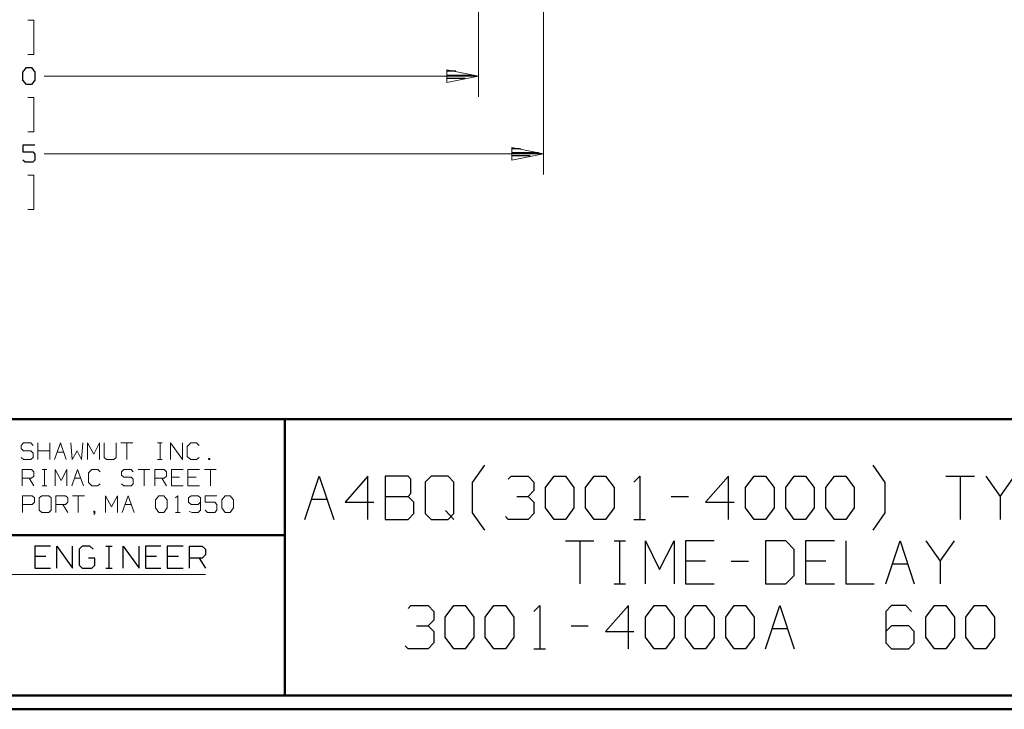
# Model space of a CAD drawing. Units: inches. Extents: x -3.57 to 3.55, y -2.65 to 2.88.
# Drawn here: x -1.59 to 1.12, y -2.65 to -0.75 of the extents above; entities that cross this region are included whole.
import ezdxf

# ---------------------------------------------------------------- set-up
doc = ezdxf.new("R2010")
doc.units = ezdxf.units.IN
doc.header["$MEASUREMENT"] = 0
doc.layers.add('Layer 1', color=7, linetype='Continuous')

msp = doc.modelspace()

# ---------------------------------------------------------------- linework, layer by layer
at = {"layer": 'Layer 1', "lineweight": 13}
for points in [[(-0.3292, 0.6431), (-0.3292, 0.6431), (-0.3292, -0.9597), (-0.3292, -0.9597)], [(-0.1507, 0.2875), (-0.1507, 0.2875), (-0.1507, -1.1729), (-0.1507, -1.1729)], [(-1.5708, -0.7479), (-1.5708, -0.7479), (-1.5542, -0.7479), (-1.5542, -0.7479)], [(-1.5542, -0.7479), (-1.5542, -0.7479), (-1.5542, -0.8424), (-1.5542, -0.8424)], [(-1.5542, -0.8424), (-1.5542, -0.8424), (-1.5708, -0.8424), (-1.5708, -0.8424)], [(-1.5264, -0.9021), (-1.5264, -0.9021), (-0.3292, -0.9021), (-0.3292, -0.9021)], [(-1.5708, -0.9611), (-1.5708, -0.9611), (-1.5542, -0.9611), (-1.5542, -0.9611)], [(-1.5542, -0.9611), (-1.5542, -0.9611), (-1.5542, -1.0556), (-1.5542, -1.0556)], [(-1.5542, -1.0556), (-1.5542, -1.0556), (-1.5708, -1.0556), (-1.5708, -1.0556)], [(-1.5264, -1.116), (-1.5264, -1.116), (-0.1507, -1.116), (-0.1507, -1.116)], [(-1.5708, -1.175), (-1.5708, -1.175), (-1.5542, -1.175), (-1.5542, -1.175)], [(-1.5542, -1.175), (-1.5542, -1.175), (-1.5542, -1.2694), (-1.5542, -1.2694)], [(-1.5542, -1.2694), (-1.5542, -1.2694), (-1.5708, -1.2694), (-1.5708, -1.2694)], [(-1.5826, -1.9125), (-1.5826, -1.9125), (-1.5889, -1.9194), (-1.5889, -1.9194)], [(-1.5889, -1.9194), (-1.5889, -1.9194), (-1.5889, -1.9278), (-1.5889, -1.9278)], [(-1.5625, -1.9125), (-1.5625, -1.9125), (-1.5826, -1.9125), (-1.5826, -1.9125)], [(-1.5562, -1.9194), (-1.5562, -1.9194), (-1.5625, -1.9125), (-1.5625, -1.9125)], [(-1.5431, -1.9583), (-1.5431, -1.9583), (-1.5431, -1.9125), (-1.5431, -1.9125)], [(-1.5104, -1.9125), (-1.5104, -1.9125), (-1.5104, -1.9583), (-1.5104, -1.9583)], [(-1.4972, -1.9583), (-1.4972, -1.9583), (-1.4812, -1.9125), (-1.4812, -1.9125)], [(-1.4812, -1.9125), (-1.4812, -1.9125), (-1.4653, -1.9583), (-1.4653, -1.9583)], [(-1.4521, -1.9125), (-1.4521, -1.9125), (-1.4486, -1.9583), (-1.4486, -1.9583)], [(-1.4229, -1.9583), (-1.4229, -1.9583), (-1.4194, -1.9125), (-1.4194, -1.9125)], [(-1.4062, -1.9583), (-1.4062, -1.9583), (-1.4062, -1.9125), (-1.4062, -1.9125)], [(-1.4062, -1.9125), (-1.4062, -1.9125), (-1.3896, -1.9431), (-1.3896, -1.9431)], [(-1.3896, -1.9431), (-1.3896, -1.9431), (-1.3736, -1.9125), (-1.3736, -1.9125)], [(-1.3736, -1.9125), (-1.3736, -1.9125), (-1.3736, -1.9583), (-1.3736, -1.9583)], [(-1.3604, -1.9125), (-1.3604, -1.9125), (-1.3604, -1.9528), (-1.3604, -1.9528)], [(-1.3278, -1.9528), (-1.3278, -1.9528), (-1.3278, -1.9125), (-1.3278, -1.9125)], [(-1.3146, -1.9125), (-1.3146, -1.9125), (-1.2819, -1.9125), (-1.2819, -1.9125)], [(-1.2986, -1.9125), (-1.2986, -1.9125), (-1.2986, -1.9583), (-1.2986, -1.9583)], [(-1.2139, -1.9125), (-1.2139, -1.9125), (-1.2007, -1.9125), (-1.2007, -1.9125)], [(-1.2069, -1.9583), (-1.2069, -1.9583), (-1.2069, -1.9125), (-1.2069, -1.9125)], [(-1.1778, -1.9583), (-1.1778, -1.9583), (-1.1778, -1.9125), (-1.1778, -1.9125)], [(-1.1778, -1.9125), (-1.1778, -1.9125), (-1.1451, -1.9583), (-1.1451, -1.9583)], [(-1.1451, -1.9583), (-1.1451, -1.9583), (-1.1451, -1.9125), (-1.1451, -1.9125)], [(-1.1222, -1.9125), (-1.1222, -1.9125), (-1.1319, -1.9222), (-1.1319, -1.9222)], [(-1.1319, -1.9222), (-1.1319, -1.9222), (-1.1319, -1.9493), (-1.1319, -1.9493)], [(-1.1062, -1.9125), (-1.1062, -1.9125), (-1.1222, -1.9125), (-1.1222, -1.9125)], [(-1.0993, -1.9194), (-1.0993, -1.9194), (-1.1062, -1.9125), (-1.1062, -1.9125)], [(-1.5889, -1.9278), (-1.5889, -1.9278), (-1.5826, -1.934), (-1.5826, -1.934)], [(-1.5826, -1.934), (-1.5826, -1.934), (-1.5625, -1.934), (-1.5625, -1.934)], [(-1.5625, -1.934), (-1.5625, -1.934), (-1.5562, -1.9403), (-1.5562, -1.9403)], [(-1.5562, -1.9403), (-1.5562, -1.9403), (-1.5562, -1.9528), (-1.5562, -1.9528)], [(-1.5431, -1.934), (-1.5431, -1.934), (-1.5104, -1.934), (-1.5104, -1.934)], [(-1.4903, -1.9375), (-1.4903, -1.9375), (-1.4722, -1.9375), (-1.4722, -1.9375)], [(-1.4486, -1.9583), (-1.4486, -1.9583), (-1.4354, -1.934), (-1.4354, -1.934)], [(-1.4354, -1.934), (-1.4354, -1.934), (-1.4229, -1.9583), (-1.4229, -1.9583)], [(-1.1319, -1.9493), (-1.1319, -1.9493), (-1.1222, -1.9583), (-1.1222, -1.9583)], [(-1.5826, -1.9583), (-1.5826, -1.9583), (-1.5889, -1.9528), (-1.5889, -1.9528)], [(-1.5625, -1.9583), (-1.5625, -1.9583), (-1.5826, -1.9583), (-1.5826, -1.9583)], [(-1.5562, -1.9528), (-1.5562, -1.9528), (-1.5625, -1.9583), (-1.5625, -1.9583)], [(-1.3604, -1.9528), (-1.3604, -1.9528), (-1.3542, -1.9583), (-1.3542, -1.9583)], [(-1.3542, -1.9583), (-1.3542, -1.9583), (-1.334, -1.9583), (-1.334, -1.9583)], [(-1.334, -1.9583), (-1.334, -1.9583), (-1.3278, -1.9528), (-1.3278, -1.9528)], [(-1.2139, -1.9583), (-1.2139, -1.9583), (-1.2007, -1.9583), (-1.2007, -1.9583)], [(-1.1222, -1.9583), (-1.1222, -1.9583), (-1.1062, -1.9583), (-1.1062, -1.9583)], [(-1.1062, -1.9583), (-1.1062, -1.9583), (-1.0993, -1.9528), (-1.0993, -1.9528)], [(-1.0701, -1.9556), (-1.0701, -1.9556), (-1.0736, -1.9556), (-1.0736, -1.9556)], [(-1.0736, -1.9556), (-1.0736, -1.9556), (-1.0736, -1.9583), (-1.0736, -1.9583)], [(-1.0736, -1.9583), (-1.0736, -1.9583), (-1.0701, -1.9583), (-1.0701, -1.9583)], [(-1.0701, -1.9583), (-1.0701, -1.9583), (-1.0701, -1.9556), (-1.0701, -1.9556)], [(-1.5868, -2.0306), (-1.5868, -2.0306), (-1.5868, -1.9854), (-1.5868, -1.9854)], [(-1.5868, -1.9854), (-1.5868, -1.9854), (-1.5611, -1.9854), (-1.5611, -1.9854)], [(-1.5611, -1.9854), (-1.5611, -1.9854), (-1.5542, -1.9917), (-1.5542, -1.9917)], [(-1.5542, -2.0035), (-1.5542, -2.0035), (-1.5611, -2.0097), (-1.5611, -2.0097)], [(-1.5542, -1.9917), (-1.5542, -1.9917), (-1.5542, -2.0035), (-1.5542, -2.0035)], [(-1.5312, -1.9854), (-1.5312, -1.9854), (-1.5187, -1.9854), (-1.5187, -1.9854)], [(-1.525, -2.0306), (-1.525, -2.0306), (-1.525, -1.9854), (-1.525, -1.9854)], [(-1.4958, -2.0306), (-1.4958, -2.0306), (-1.4958, -1.9854), (-1.4958, -1.9854)], [(-1.4958, -1.9854), (-1.4958, -1.9854), (-1.4792, -2.016), (-1.4792, -2.016)], [(-1.4792, -2.016), (-1.4792, -2.016), (-1.4632, -1.9854), (-1.4632, -1.9854)], [(-1.4632, -1.9854), (-1.4632, -1.9854), (-1.4632, -2.0306), (-1.4632, -2.0306)], [(-1.45, -2.0306), (-1.45, -2.0306), (-1.434, -1.9854), (-1.434, -1.9854)], [(-1.434, -1.9854), (-1.434, -1.9854), (-1.4174, -2.0306), (-1.4174, -2.0306)], [(-1.3944, -1.9854), (-1.3944, -1.9854), (-1.4042, -1.9944), (-1.4042, -1.9944)], [(-1.4042, -1.9944), (-1.4042, -1.9944), (-1.4042, -2.0215), (-1.4042, -2.0215)], [(-1.3785, -1.9854), (-1.3785, -1.9854), (-1.3944, -1.9854), (-1.3944, -1.9854)], [(-1.3715, -1.9917), (-1.3715, -1.9917), (-1.3785, -1.9854), (-1.3785, -1.9854)], [(-1.3062, -1.9854), (-1.3062, -1.9854), (-1.3132, -1.9917), (-1.3132, -1.9917)], [(-1.3132, -1.9917), (-1.3132, -1.9917), (-1.3132, -2.0007), (-1.3132, -2.0007)], [(-1.3132, -2.0007), (-1.3132, -2.0007), (-1.3062, -2.0063), (-1.3062, -2.0063)], [(-1.2868, -1.9854), (-1.2868, -1.9854), (-1.3062, -1.9854), (-1.3062, -1.9854)], [(-1.3062, -2.0063), (-1.3062, -2.0063), (-1.2868, -2.0063), (-1.2868, -2.0063)], [(-1.2806, -1.9917), (-1.2806, -1.9917), (-1.2868, -1.9854), (-1.2868, -1.9854)], [(-1.2868, -2.0063), (-1.2868, -2.0063), (-1.2806, -2.0125), (-1.2806, -2.0125)], [(-1.2674, -1.9854), (-1.2674, -1.9854), (-1.2347, -1.9854), (-1.2347, -1.9854)], [(-1.2507, -1.9854), (-1.2507, -1.9854), (-1.2507, -2.0306), (-1.2507, -2.0306)], [(-1.2215, -2.0306), (-1.2215, -2.0306), (-1.2215, -1.9854), (-1.2215, -1.9854)], [(-1.2215, -1.9854), (-1.2215, -1.9854), (-1.1951, -1.9854), (-1.1951, -1.9854)], [(-1.1951, -1.9854), (-1.1951, -1.9854), (-1.1889, -1.9917), (-1.1889, -1.9917)], [(-1.1889, -2.0035), (-1.1889, -2.0035), (-1.1951, -2.0097), (-1.1951, -2.0097)], [(-1.1889, -1.9917), (-1.1889, -1.9917), (-1.1889, -2.0035), (-1.1889, -2.0035)], [(-1.1431, -1.9854), (-1.1431, -1.9854), (-1.1757, -1.9854), (-1.1757, -1.9854)], [(-1.1757, -1.9854), (-1.1757, -1.9854), (-1.1757, -2.0306), (-1.1757, -2.0306)], [(-1.1528, -2.0063), (-1.1528, -2.0063), (-1.1757, -2.0063), (-1.1757, -2.0063)], [(-1.0979, -1.9854), (-1.0979, -1.9854), (-1.1306, -1.9854), (-1.1306, -1.9854)], [(-1.1306, -1.9854), (-1.1306, -1.9854), (-1.1306, -2.0306), (-1.1306, -2.0306)], [(-1.1076, -2.0063), (-1.1076, -2.0063), (-1.1306, -2.0063), (-1.1306, -2.0063)], [(-1.0847, -1.9854), (-1.0847, -1.9854), (-1.0521, -1.9854), (-1.0521, -1.9854)], [(-1.0681, -1.9854), (-1.0681, -1.9854), (-1.0681, -2.0306), (-1.0681, -2.0306)], [(-1.5611, -2.0097), (-1.5611, -2.0097), (-1.5868, -2.0097), (-1.5868, -2.0097)], [(-1.5674, -2.0097), (-1.5674, -2.0097), (-1.5542, -2.0306), (-1.5542, -2.0306)], [(-1.5312, -2.0306), (-1.5312, -2.0306), (-1.5187, -2.0306), (-1.5187, -2.0306)], [(-1.4424, -2.0097), (-1.4424, -2.0097), (-1.425, -2.0097), (-1.425, -2.0097)], [(-1.4042, -2.0215), (-1.4042, -2.0215), (-1.3944, -2.0306), (-1.3944, -2.0306)], [(-1.3944, -2.0306), (-1.3944, -2.0306), (-1.3785, -2.0306), (-1.3785, -2.0306)], [(-1.3785, -2.0306), (-1.3785, -2.0306), (-1.3715, -2.025), (-1.3715, -2.025)], [(-1.3062, -2.0306), (-1.3062, -2.0306), (-1.3132, -2.025), (-1.3132, -2.025)], [(-1.2868, -2.0306), (-1.2868, -2.0306), (-1.3062, -2.0306), (-1.3062, -2.0306)], [(-1.2806, -2.025), (-1.2806, -2.025), (-1.2868, -2.0306), (-1.2868, -2.0306)], [(-1.2806, -2.0125), (-1.2806, -2.0125), (-1.2806, -2.025), (-1.2806, -2.025)], [(-1.1951, -2.0097), (-1.1951, -2.0097), (-1.2215, -2.0097), (-1.2215, -2.0097)], [(-1.2021, -2.0097), (-1.2021, -2.0097), (-1.1889, -2.0306), (-1.1889, -2.0306)], [(-1.1757, -2.0306), (-1.1757, -2.0306), (-1.1431, -2.0306), (-1.1431, -2.0306)], [(-1.1306, -2.0306), (-1.1306, -2.0306), (-1.0979, -2.0306), (-1.0979, -2.0306)], [(-1.5854, -2.1035), (-1.5854, -2.1035), (-1.5854, -2.0576), (-1.5854, -2.0576)], [(-1.5854, -2.0576), (-1.5854, -2.0576), (-1.559, -2.0576), (-1.559, -2.0576)], [(-1.559, -2.0576), (-1.559, -2.0576), (-1.5528, -2.0639), (-1.5528, -2.0639)], [(-1.5326, -2.0576), (-1.5326, -2.0576), (-1.5396, -2.0639), (-1.5396, -2.0639)], [(-1.5132, -2.0576), (-1.5132, -2.0576), (-1.5326, -2.0576), (-1.5326, -2.0576)], [(-1.5069, -2.0639), (-1.5069, -2.0639), (-1.5132, -2.0576), (-1.5132, -2.0576)], [(-1.4937, -2.1035), (-1.4937, -2.1035), (-1.4937, -2.0576), (-1.4937, -2.0576)], [(-1.4937, -2.0576), (-1.4937, -2.0576), (-1.4674, -2.0576), (-1.4674, -2.0576)], [(-1.4674, -2.0576), (-1.4674, -2.0576), (-1.4611, -2.0639), (-1.4611, -2.0639)], [(-1.4479, -2.0576), (-1.4479, -2.0576), (-1.4153, -2.0576), (-1.4153, -2.0576)], [(-1.4319, -2.0576), (-1.4319, -2.0576), (-1.4319, -2.1035), (-1.4319, -2.1035)], [(-1.3569, -2.1035), (-1.3569, -2.1035), (-1.3569, -2.0576), (-1.3569, -2.0576)], [(-1.3569, -2.0576), (-1.3569, -2.0576), (-1.3403, -2.0882), (-1.3403, -2.0882)], [(-1.3403, -2.0882), (-1.3403, -2.0882), (-1.3243, -2.0576), (-1.3243, -2.0576)], [(-1.3243, -2.0576), (-1.3243, -2.0576), (-1.3243, -2.1035), (-1.3243, -2.1035)], [(-1.3111, -2.1035), (-1.3111, -2.1035), (-1.2944, -2.0576), (-1.2944, -2.0576)], [(-1.2944, -2.0576), (-1.2944, -2.0576), (-1.2785, -2.1035), (-1.2785, -2.1035)], [(-1.2194, -2.0694), (-1.2194, -2.0694), (-1.2097, -2.0576), (-1.2097, -2.0576)], [(-1.2097, -2.0576), (-1.2097, -2.0576), (-1.1965, -2.0576), (-1.1965, -2.0576)], [(-1.1965, -2.0576), (-1.1965, -2.0576), (-1.1868, -2.0694), (-1.1868, -2.0694)], [(-1.1639, -2.0639), (-1.1639, -2.0639), (-1.1576, -2.0576), (-1.1576, -2.0576)], [(-1.1576, -2.0576), (-1.1576, -2.0576), (-1.1576, -2.1035), (-1.1576, -2.1035)], [(-1.1215, -2.0576), (-1.1215, -2.0576), (-1.1285, -2.0639), (-1.1285, -2.0639)], [(-1.1021, -2.0576), (-1.1021, -2.0576), (-1.1215, -2.0576), (-1.1215, -2.0576)], [(-1.0958, -2.0639), (-1.0958, -2.0639), (-1.1021, -2.0576), (-1.1021, -2.0576)], [(-1.05, -2.0576), (-1.05, -2.0576), (-1.0826, -2.0576), (-1.0826, -2.0576)], [(-1.0826, -2.0576), (-1.0826, -2.0576), (-1.0826, -2.0757), (-1.0826, -2.0757)], [(-1.0368, -2.0694), (-1.0368, -2.0694), (-1.0271, -2.0576), (-1.0271, -2.0576)], [(-1.0271, -2.0576), (-1.0271, -2.0576), (-1.0139, -2.0576), (-1.0139, -2.0576)], [(-1.0139, -2.0576), (-1.0139, -2.0576), (-1.0042, -2.0694), (-1.0042, -2.0694)], [(-1.559, -2.0819), (-1.559, -2.0819), (-1.5854, -2.0819), (-1.5854, -2.0819)], [(-1.5528, -2.0757), (-1.5528, -2.0757), (-1.559, -2.0819), (-1.559, -2.0819)], [(-1.5528, -2.0639), (-1.5528, -2.0639), (-1.5528, -2.0757), (-1.5528, -2.0757)], [(-1.5396, -2.0639), (-1.5396, -2.0639), (-1.5396, -2.0972), (-1.5396, -2.0972)], [(-1.5069, -2.0972), (-1.5069, -2.0972), (-1.5069, -2.0639), (-1.5069, -2.0639)], [(-1.4674, -2.0819), (-1.4674, -2.0819), (-1.4937, -2.0819), (-1.4937, -2.0819)], [(-1.4743, -2.0819), (-1.4743, -2.0819), (-1.4611, -2.1035), (-1.4611, -2.1035)], [(-1.4611, -2.0757), (-1.4611, -2.0757), (-1.4674, -2.0819), (-1.4674, -2.0819)], [(-1.4611, -2.0639), (-1.4611, -2.0639), (-1.4611, -2.0757), (-1.4611, -2.0757)], [(-1.3035, -2.0819), (-1.3035, -2.0819), (-1.2861, -2.0819), (-1.2861, -2.0819)], [(-1.2194, -2.091), (-1.2194, -2.091), (-1.2194, -2.0694), (-1.2194, -2.0694)], [(-1.1868, -2.0694), (-1.1868, -2.0694), (-1.1868, -2.091), (-1.1868, -2.091)], [(-1.1285, -2.0639), (-1.1285, -2.0639), (-1.1285, -2.0757), (-1.1285, -2.0757)], [(-1.1285, -2.0757), (-1.1285, -2.0757), (-1.1215, -2.0819), (-1.1215, -2.0819)], [(-1.1215, -2.0819), (-1.1215, -2.0819), (-1.1021, -2.0819), (-1.1021, -2.0819)], [(-1.1021, -2.0819), (-1.1021, -2.0819), (-1.0958, -2.0757), (-1.0958, -2.0757)], [(-1.0958, -2.0639), (-1.0958, -2.0639), (-1.0958, -2.0972), (-1.0958, -2.0972)], [(-1.0826, -2.0757), (-1.0826, -2.0757), (-1.0562, -2.0757), (-1.0562, -2.0757)], [(-1.0562, -2.0757), (-1.0562, -2.0757), (-1.05, -2.0819), (-1.05, -2.0819)], [(-1.05, -2.0819), (-1.05, -2.0819), (-1.05, -2.0972), (-1.05, -2.0972)], [(-1.0368, -2.091), (-1.0368, -2.091), (-1.0368, -2.0694), (-1.0368, -2.0694)], [(-1.0042, -2.0694), (-1.0042, -2.0694), (-1.0042, -2.091), (-1.0042, -2.091)], [(-1.5396, -2.0972), (-1.5396, -2.0972), (-1.5326, -2.1035), (-1.5326, -2.1035)], [(-1.5326, -2.1035), (-1.5326, -2.1035), (-1.5132, -2.1035), (-1.5132, -2.1035)], [(-1.5132, -2.1035), (-1.5132, -2.1035), (-1.5069, -2.0972), (-1.5069, -2.0972)], [(-1.3861, -2.1), (-1.3861, -2.1), (-1.3896, -2.1), (-1.3896, -2.1)], [(-1.3896, -2.1), (-1.3896, -2.1), (-1.3896, -2.1035), (-1.3896, -2.1035)], [(-1.3896, -2.1035), (-1.3896, -2.1035), (-1.3861, -2.1035), (-1.3861, -2.1035)], [(-1.3896, -2.109), (-1.3896, -2.109), (-1.3861, -2.1063), (-1.3861, -2.1063)], [(-1.3861, -2.1063), (-1.3861, -2.1063), (-1.3861, -2.1), (-1.3861, -2.1)], [(-1.2097, -2.1035), (-1.2097, -2.1035), (-1.2194, -2.091), (-1.2194, -2.091)], [(-1.1965, -2.1035), (-1.1965, -2.1035), (-1.2097, -2.1035), (-1.2097, -2.1035)], [(-1.1868, -2.091), (-1.1868, -2.091), (-1.1965, -2.1035), (-1.1965, -2.1035)], [(-1.1639, -2.1035), (-1.1639, -2.1035), (-1.1514, -2.1035), (-1.1514, -2.1035)], [(-1.1187, -2.1035), (-1.1187, -2.1035), (-1.1264, -2.1014), (-1.1264, -2.1014)], [(-1.1021, -2.1035), (-1.1021, -2.1035), (-1.1187, -2.1035), (-1.1187, -2.1035)], [(-1.0958, -2.0972), (-1.0958, -2.0972), (-1.1021, -2.1035), (-1.1021, -2.1035)], [(-1.0764, -2.1035), (-1.0764, -2.1035), (-1.0826, -2.0972), (-1.0826, -2.0972)], [(-1.0562, -2.1035), (-1.0562, -2.1035), (-1.0764, -2.1035), (-1.0764, -2.1035)], [(-1.05, -2.0972), (-1.05, -2.0972), (-1.0562, -2.1035), (-1.0562, -2.1035)], [(-1.0271, -2.1035), (-1.0271, -2.1035), (-1.0368, -2.091), (-1.0368, -2.091)], [(-1.0139, -2.1035), (-1.0139, -2.1035), (-1.0271, -2.1035), (-1.0271, -2.1035)], [(-1.0042, -2.091), (-1.0042, -2.091), (-1.0139, -2.1035), (-1.0139, -2.1035)], [(-1.9785, -2.2743), (-1.9785, -2.2743), (-1.0812, -2.2743), (-1.0812, -2.2743)]]:
    msp.add_open_spline(points, degree=3, dxfattribs=at)
at = {"layer": 'Layer 1', "lineweight": 25}
for points in [[(-1.5847, -0.8917), (-1.5847, -0.8917), (-1.575, -0.8785), (-1.575, -0.8785)], [(-1.5847, -0.9132), (-1.5847, -0.9132), (-1.5847, -0.8917), (-1.5847, -0.8917)], [(-1.575, -0.8785), (-1.575, -0.8785), (-1.5611, -0.8785), (-1.5611, -0.8785)], [(-1.5611, -0.8785), (-1.5611, -0.8785), (-1.5514, -0.8917), (-1.5514, -0.8917)], [(-1.5514, -0.8917), (-1.5514, -0.8917), (-1.5514, -0.9132), (-1.5514, -0.9132)], [(-0.3924, -0.8889), (-0.3924, -0.8889), (-0.4167, -0.8889), (-0.4167, -0.8889)], [(-1.575, -0.9257), (-1.575, -0.9257), (-1.5847, -0.9132), (-1.5847, -0.9132)], [(-1.5514, -0.9132), (-1.5514, -0.9132), (-1.5611, -0.9257), (-1.5611, -0.9257)], [(-0.4167, -0.8993), (-0.4167, -0.8993), (-0.3424, -0.8993), (-0.3424, -0.8993)], [(-0.366, -0.909), (-0.366, -0.909), (-0.4167, -0.909), (-0.4167, -0.909)], [(-0.4167, -0.9194), (-0.4167, -0.9194), (-0.4167, -0.9194), (-0.4167, -0.9194)], [(-1.5611, -0.9257), (-1.5611, -0.9257), (-1.575, -0.9257), (-1.575, -0.9257)], [(-1.5514, -1.0924), (-1.5514, -1.0924), (-1.5847, -1.0924), (-1.5847, -1.0924)], [(-1.5847, -1.0924), (-1.5847, -1.0924), (-1.5847, -1.1111), (-1.5847, -1.1111)], [(-1.5847, -1.1111), (-1.5847, -1.1111), (-1.5576, -1.1111), (-1.5576, -1.1111)], [(-1.5576, -1.1111), (-1.5576, -1.1111), (-1.5514, -1.1174), (-1.5514, -1.1174)], [(-0.2139, -1.1021), (-0.2139, -1.1021), (-0.2382, -1.1021), (-0.2382, -1.1021)], [(-1.5785, -1.1396), (-1.5785, -1.1396), (-1.5847, -1.1333), (-1.5847, -1.1333)], [(-1.5514, -1.1333), (-1.5514, -1.1333), (-1.5576, -1.1396), (-1.5576, -1.1396)], [(-1.5514, -1.1174), (-1.5514, -1.1174), (-1.5514, -1.1333), (-1.5514, -1.1333)], [(-0.2382, -1.1125), (-0.2382, -1.1125), (-0.1639, -1.1125), (-0.1639, -1.1125)], [(-0.1875, -1.1222), (-0.1875, -1.1222), (-0.2382, -1.1222), (-0.2382, -1.1222)], [(-0.2382, -1.1326), (-0.2382, -1.1326), (-0.2382, -1.1326), (-0.2382, -1.1326)], [(-1.5576, -1.1396), (-1.5576, -1.1396), (-1.5785, -1.1396), (-1.5785, -1.1396)], [(-0.3458, -2.0215), (-0.3458, -2.0215), (-0.3125, -1.9736), (-0.3125, -1.9736)], [(0.7903, -2.0215), (0.7903, -2.0215), (0.7576, -1.9736), (0.7576, -1.9736)], [(-0.8076, -2.1229), (-0.8076, -2.1229), (-0.7681, -2.0035), (-0.7681, -2.0035)], [(-0.7681, -2.0035), (-0.7681, -2.0035), (-0.7285, -2.1229), (-0.7285, -2.1229)], [(-0.634, -2.0035), (-0.634, -2.0035), (-0.6972, -2.075), (-0.6972, -2.075)], [(-0.634, -2.1229), (-0.634, -2.1229), (-0.634, -2.0035), (-0.634, -2.0035)], [(-0.5236, -2.0035), (-0.5236, -2.0035), (-0.5868, -2.0035), (-0.5868, -2.0035)], [(-0.5868, -2.0035), (-0.5868, -2.0035), (-0.5868, -2.1229), (-0.5868, -2.1229)], [(-0.516, -2.0118), (-0.516, -2.0118), (-0.5236, -2.0035), (-0.5236, -2.0035)], [(-0.4604, -2.0035), (-0.4604, -2.0035), (-0.4764, -2.0201), (-0.4764, -2.0201)], [(-0.4132, -2.0035), (-0.4132, -2.0035), (-0.4604, -2.0035), (-0.4604, -2.0035)], [(-0.3979, -2.0201), (-0.3979, -2.0201), (-0.4132, -2.0035), (-0.4132, -2.0035)], [(-0.2479, -2.0118), (-0.2479, -2.0118), (-0.2396, -2.0035), (-0.2396, -2.0035)], [(-0.2396, -2.0035), (-0.2396, -2.0035), (-0.1924, -2.0035), (-0.1924, -2.0035)], [(-0.1924, -2.0035), (-0.1924, -2.0035), (-0.1771, -2.0201), (-0.1771, -2.0201)], [(-0.1451, -2.0354), (-0.1451, -2.0354), (-0.1215, -2.0035), (-0.1215, -2.0035)], [(-0.1215, -2.0035), (-0.1215, -2.0035), (-0.0903, -2.0035), (-0.0903, -2.0035)], [(-0.0903, -2.0035), (-0.0903, -2.0035), (-0.0667, -2.0354), (-0.0667, -2.0354)], [(-0.0347, -2.0354), (-0.0347, -2.0354), (-0.0111, -2.0035), (-0.0111, -2.0035)], [(-0.0111, -2.0035), (-0.0111, -2.0035), (0.0201, -2.0035), (0.0201, -2.0035)], [(0.0201, -2.0035), (0.0201, -2.0035), (0.0438, -2.0354), (0.0438, -2.0354)], [(0.0986, -2.0201), (0.0986, -2.0201), (0.1146, -2.0035), (0.1146, -2.0035)], [(0.1146, -2.0035), (0.1146, -2.0035), (0.1146, -2.1229), (0.1146, -2.1229)], [(0.359, -2.0035), (0.359, -2.0035), (0.2958, -2.075), (0.2958, -2.075)], [(0.359, -2.1229), (0.359, -2.1229), (0.359, -2.0035), (0.359, -2.0035)], [(0.4063, -2.0354), (0.4063, -2.0354), (0.4299, -2.0035), (0.4299, -2.0035)], [(0.4299, -2.0035), (0.4299, -2.0035), (0.4611, -2.0035), (0.4611, -2.0035)], [(0.4611, -2.0035), (0.4611, -2.0035), (0.4847, -2.0354), (0.4847, -2.0354)], [(0.5167, -2.0354), (0.5167, -2.0354), (0.5403, -2.0035), (0.5403, -2.0035)], [(0.5403, -2.0035), (0.5403, -2.0035), (0.5715, -2.0035), (0.5715, -2.0035)], [(0.5715, -2.0035), (0.5715, -2.0035), (0.5951, -2.0354), (0.5951, -2.0354)], [(0.6271, -2.0354), (0.6271, -2.0354), (0.6507, -2.0035), (0.6507, -2.0035)], [(0.6507, -2.0035), (0.6507, -2.0035), (0.6819, -2.0035), (0.6819, -2.0035)], [(0.6819, -2.0035), (0.6819, -2.0035), (0.7056, -2.0354), (0.7056, -2.0354)], [(0.9576, -2.0035), (0.9576, -2.0035), (1.0368, -2.0035), (1.0368, -2.0035)], [(0.9972, -2.0035), (0.9972, -2.0035), (0.9972, -2.1229), (0.9972, -2.1229)], [(1.0681, -2.0035), (1.0681, -2.0035), (1.1076, -2.0597), (1.1076, -2.0597)], [(1.1076, -2.0597), (1.1076, -2.0597), (1.1465, -2.0035), (1.1465, -2.0035)], [(-0.516, -2.0514), (-0.516, -2.0514), (-0.516, -2.0118), (-0.516, -2.0118)], [(-0.4764, -2.0201), (-0.4764, -2.0201), (-0.4764, -2.1069), (-0.4764, -2.1069)], [(-0.3979, -2.1069), (-0.3979, -2.1069), (-0.3979, -2.0201), (-0.3979, -2.0201)], [(-0.3458, -2.1049), (-0.3458, -2.1049), (-0.3458, -2.0215), (-0.3458, -2.0215)], [(-0.1771, -2.0201), (-0.1771, -2.0201), (-0.1771, -2.0431), (-0.1771, -2.0431)], [(0.7903, -2.1049), (0.7903, -2.1049), (0.7903, -2.0215), (0.7903, -2.0215)], [(-0.5868, -2.0597), (-0.5868, -2.0597), (-0.5236, -2.0597), (-0.5236, -2.0597)], [(-0.5236, -2.0597), (-0.5236, -2.0597), (-0.516, -2.0514), (-0.516, -2.0514)], [(-0.5076, -2.075), (-0.5076, -2.075), (-0.5236, -2.0597), (-0.5236, -2.0597)], [(-0.2243, -2.0597), (-0.2243, -2.0597), (-0.1924, -2.0597), (-0.1924, -2.0597)], [(-0.1924, -2.0597), (-0.1924, -2.0597), (-0.1771, -2.0431), (-0.1771, -2.0431)], [(-0.1924, -2.0597), (-0.1924, -2.0597), (-0.1771, -2.075), (-0.1771, -2.075)], [(-0.1451, -2.091), (-0.1451, -2.091), (-0.1451, -2.0354), (-0.1451, -2.0354)], [(-0.0667, -2.0354), (-0.0667, -2.0354), (-0.0667, -2.091), (-0.0667, -2.091)], [(-0.0347, -2.091), (-0.0347, -2.091), (-0.0347, -2.0354), (-0.0347, -2.0354)], [(0.0438, -2.0354), (0.0438, -2.0354), (0.0438, -2.091), (0.0438, -2.091)], [(0.2014, -2.0597), (0.2014, -2.0597), (0.2486, -2.0597), (0.2486, -2.0597)], [(0.4063, -2.091), (0.4063, -2.091), (0.4063, -2.0354), (0.4063, -2.0354)], [(0.4847, -2.0354), (0.4847, -2.0354), (0.4847, -2.091), (0.4847, -2.091)], [(0.5167, -2.091), (0.5167, -2.091), (0.5167, -2.0354), (0.5167, -2.0354)], [(0.5951, -2.0354), (0.5951, -2.0354), (0.5951, -2.091), (0.5951, -2.091)], [(0.6271, -2.091), (0.6271, -2.091), (0.6271, -2.0354), (0.6271, -2.0354)], [(0.7056, -2.0354), (0.7056, -2.0354), (0.7056, -2.091), (0.7056, -2.091)], [(1.1076, -2.0597), (1.1076, -2.0597), (1.1076, -2.1229), (1.1076, -2.1229)], [(-0.7889, -2.0674), (-0.7889, -2.0674), (-0.7465, -2.0674), (-0.7465, -2.0674)], [(-0.6972, -2.075), (-0.6972, -2.075), (-0.6181, -2.075), (-0.6181, -2.075)], [(-0.5076, -2.1069), (-0.5076, -2.1069), (-0.5076, -2.075), (-0.5076, -2.075)], [(-0.1771, -2.075), (-0.1771, -2.075), (-0.1771, -2.1069), (-0.1771, -2.1069)], [(0.2958, -2.075), (0.2958, -2.075), (0.3743, -2.075), (0.3743, -2.075)], [(-0.5236, -2.1229), (-0.5236, -2.1229), (-0.5076, -2.1069), (-0.5076, -2.1069)], [(-0.4764, -2.1069), (-0.4764, -2.1069), (-0.4604, -2.1229), (-0.4604, -2.1229)], [(-0.4208, -2.0986), (-0.4208, -2.0986), (-0.3979, -2.1229), (-0.3979, -2.1229)], [(-0.4132, -2.1229), (-0.4132, -2.1229), (-0.3979, -2.1069), (-0.3979, -2.1069)], [(-0.3125, -2.1521), (-0.3125, -2.1521), (-0.3458, -2.1049), (-0.3458, -2.1049)], [(-0.2479, -2.1229), (-0.2479, -2.1229), (-0.2556, -2.1146), (-0.2556, -2.1146)], [(-0.1771, -2.1069), (-0.1771, -2.1069), (-0.1924, -2.1229), (-0.1924, -2.1229)], [(-0.1215, -2.1229), (-0.1215, -2.1229), (-0.1451, -2.091), (-0.1451, -2.091)], [(-0.0667, -2.091), (-0.0667, -2.091), (-0.0903, -2.1229), (-0.0903, -2.1229)], [(-0.0111, -2.1229), (-0.0111, -2.1229), (-0.0347, -2.091), (-0.0347, -2.091)], [(0.0438, -2.091), (0.0438, -2.091), (0.0201, -2.1229), (0.0201, -2.1229)], [(0.4299, -2.1229), (0.4299, -2.1229), (0.4063, -2.091), (0.4063, -2.091)], [(0.4847, -2.091), (0.4847, -2.091), (0.4611, -2.1229), (0.4611, -2.1229)], [(0.5403, -2.1229), (0.5403, -2.1229), (0.5167, -2.091), (0.5167, -2.091)], [(0.5951, -2.091), (0.5951, -2.091), (0.5715, -2.1229), (0.5715, -2.1229)], [(0.6507, -2.1229), (0.6507, -2.1229), (0.6271, -2.091), (0.6271, -2.091)], [(0.7056, -2.091), (0.7056, -2.091), (0.6819, -2.1229), (0.6819, -2.1229)], [(0.7576, -2.1521), (0.7576, -2.1521), (0.7903, -2.1049), (0.7903, -2.1049)], [(-0.5868, -2.1229), (-0.5868, -2.1229), (-0.5236, -2.1229), (-0.5236, -2.1229)], [(-0.4604, -2.1229), (-0.4604, -2.1229), (-0.4132, -2.1229), (-0.4132, -2.1229)], [(-0.1924, -2.1229), (-0.1924, -2.1229), (-0.2479, -2.1229), (-0.2479, -2.1229)], [(-0.0903, -2.1229), (-0.0903, -2.1229), (-0.1215, -2.1229), (-0.1215, -2.1229)], [(0.0201, -2.1229), (0.0201, -2.1229), (-0.0111, -2.1229), (-0.0111, -2.1229)], [(0.0986, -2.1229), (0.0986, -2.1229), (0.1306, -2.1229), (0.1306, -2.1229)], [(0.4611, -2.1229), (0.4611, -2.1229), (0.4299, -2.1229), (0.4299, -2.1229)], [(0.5715, -2.1229), (0.5715, -2.1229), (0.5403, -2.1229), (0.5403, -2.1229)], [(0.6819, -2.1229), (0.6819, -2.1229), (0.6507, -2.1229), (0.6507, -2.1229)], [(-1.5083, -2.1965), (-1.5083, -2.1965), (-1.5521, -2.1965), (-1.5521, -2.1965)], [(-1.5521, -2.1965), (-1.5521, -2.1965), (-1.5521, -2.2576), (-1.5521, -2.2576)], [(-1.491, -2.2576), (-1.491, -2.2576), (-1.491, -2.1965), (-1.491, -2.1965)], [(-1.491, -2.1965), (-1.491, -2.1965), (-1.4479, -2.2576), (-1.4479, -2.2576)], [(-1.4479, -2.2576), (-1.4479, -2.2576), (-1.4479, -2.1965), (-1.4479, -2.1965)], [(-1.4215, -2.1965), (-1.4215, -2.1965), (-1.4299, -2.2049), (-1.4299, -2.2049)], [(-1.4, -2.1965), (-1.4, -2.1965), (-1.4215, -2.1965), (-1.4215, -2.1965)], [(-1.391, -2.2049), (-1.391, -2.2049), (-1.4, -2.1965), (-1.4, -2.1965)], [(-1.3562, -2.1965), (-1.3562, -2.1965), (-1.3389, -2.1965), (-1.3389, -2.1965)], [(-1.3472, -2.2576), (-1.3472, -2.2576), (-1.3472, -2.1965), (-1.3472, -2.1965)], [(-1.3083, -2.2576), (-1.3083, -2.2576), (-1.3083, -2.1965), (-1.3083, -2.1965)], [(-1.3083, -2.1965), (-1.3083, -2.1965), (-1.2646, -2.2576), (-1.2646, -2.2576)], [(-1.2646, -2.2576), (-1.2646, -2.2576), (-1.2646, -2.1965), (-1.2646, -2.1965)], [(-1.2042, -2.1965), (-1.2042, -2.1965), (-1.2472, -2.1965), (-1.2472, -2.1965)], [(-1.2472, -2.1965), (-1.2472, -2.1965), (-1.2472, -2.2576), (-1.2472, -2.2576)], [(-1.1431, -2.1965), (-1.1431, -2.1965), (-1.1868, -2.1965), (-1.1868, -2.1965)], [(-1.1868, -2.1965), (-1.1868, -2.1965), (-1.1868, -2.2576), (-1.1868, -2.2576)], [(-1.1257, -2.2576), (-1.1257, -2.2576), (-1.1257, -2.1965), (-1.1257, -2.1965)], [(-1.1257, -2.1965), (-1.1257, -2.1965), (-1.091, -2.1965), (-1.091, -2.1965)], [(-1.091, -2.1965), (-1.091, -2.1965), (-1.0819, -2.2049), (-1.0819, -2.2049)], [(-0.0903, -2.1819), (-0.0903, -2.1819), (-0.0118, -2.1819), (-0.0118, -2.1819)], [(-0.0507, -2.1819), (-0.0507, -2.1819), (-0.0507, -2.3007), (-0.0507, -2.3007)], [(0.0438, -2.1819), (0.0438, -2.1819), (0.075, -2.1819), (0.075, -2.1819)], [(0.0597, -2.3007), (0.0597, -2.3007), (0.0597, -2.1819), (0.0597, -2.1819)], [(0.1306, -2.3007), (0.1306, -2.3007), (0.1306, -2.1819), (0.1306, -2.1819)], [(0.1306, -2.1819), (0.1306, -2.1819), (0.1694, -2.2611), (0.1694, -2.2611)], [(0.1694, -2.2611), (0.1694, -2.2611), (0.209, -2.1819), (0.209, -2.1819)], [(0.209, -2.1819), (0.209, -2.1819), (0.209, -2.3007), (0.209, -2.3007)], [(0.3194, -2.1819), (0.3194, -2.1819), (0.241, -2.1819), (0.241, -2.1819)], [(0.241, -2.1819), (0.241, -2.1819), (0.241, -2.3007), (0.241, -2.3007)], [(0.5167, -2.1819), (0.5167, -2.1819), (0.4611, -2.1819), (0.4611, -2.1819)], [(0.4611, -2.1819), (0.4611, -2.1819), (0.4611, -2.3007), (0.4611, -2.3007)], [(0.5403, -2.2056), (0.5403, -2.2056), (0.5167, -2.1819), (0.5167, -2.1819)], [(0.6507, -2.1819), (0.6507, -2.1819), (0.5715, -2.1819), (0.5715, -2.1819)], [(0.5715, -2.1819), (0.5715, -2.1819), (0.5715, -2.3007), (0.5715, -2.3007)], [(0.6819, -2.1819), (0.6819, -2.1819), (0.6819, -2.3007), (0.6819, -2.3007)], [(0.7924, -2.3007), (0.7924, -2.3007), (0.8319, -2.1819), (0.8319, -2.1819)], [(0.8319, -2.1819), (0.8319, -2.1819), (0.8708, -2.3007), (0.8708, -2.3007)], [(0.9028, -2.1819), (0.9028, -2.1819), (0.9417, -2.2375), (0.9417, -2.2375)], [(0.9417, -2.2375), (0.9417, -2.2375), (0.9813, -2.1819), (0.9813, -2.1819)], [(-1.4299, -2.2049), (-1.4299, -2.2049), (-1.4299, -2.2493), (-1.4299, -2.2493)], [(-1.0819, -2.2208), (-1.0819, -2.2208), (-1.091, -2.2292), (-1.091, -2.2292)], [(-1.0819, -2.2049), (-1.0819, -2.2049), (-1.0819, -2.2208), (-1.0819, -2.2208)], [(0.5403, -2.2771), (0.5403, -2.2771), (0.5403, -2.2056), (0.5403, -2.2056)], [(-1.5215, -2.225), (-1.5215, -2.225), (-1.5521, -2.225), (-1.5521, -2.225)], [(-1.4299, -2.2493), (-1.4299, -2.2493), (-1.4215, -2.2576), (-1.4215, -2.2576)], [(-1.3868, -2.2292), (-1.3868, -2.2292), (-1.4042, -2.2292), (-1.4042, -2.2292)], [(-1.3951, -2.2576), (-1.3951, -2.2576), (-1.3868, -2.2493), (-1.3868, -2.2493)], [(-1.3868, -2.2493), (-1.3868, -2.2493), (-1.3868, -2.2292), (-1.3868, -2.2292)], [(-1.2167, -2.225), (-1.2167, -2.225), (-1.2472, -2.225), (-1.2472, -2.225)], [(-1.1562, -2.225), (-1.1562, -2.225), (-1.1868, -2.225), (-1.1868, -2.225)], [(-1.091, -2.2292), (-1.091, -2.2292), (-1.1257, -2.2292), (-1.1257, -2.2292)], [(-1.0993, -2.2292), (-1.0993, -2.2292), (-1.0819, -2.2576), (-1.0819, -2.2576)], [(0.2958, -2.2375), (0.2958, -2.2375), (0.241, -2.2375), (0.241, -2.2375)], [(0.3667, -2.2375), (0.3667, -2.2375), (0.4139, -2.2375), (0.4139, -2.2375)], [(0.6271, -2.2375), (0.6271, -2.2375), (0.5715, -2.2375), (0.5715, -2.2375)], [(0.8104, -2.2451), (0.8104, -2.2451), (0.8528, -2.2451), (0.8528, -2.2451)], [(0.9417, -2.2375), (0.9417, -2.2375), (0.9417, -2.3007), (0.9417, -2.3007)], [(-1.5521, -2.2576), (-1.5521, -2.2576), (-1.5083, -2.2576), (-1.5083, -2.2576)], [(-1.4215, -2.2576), (-1.4215, -2.2576), (-1.3951, -2.2576), (-1.3951, -2.2576)], [(-1.3562, -2.2576), (-1.3562, -2.2576), (-1.3389, -2.2576), (-1.3389, -2.2576)], [(-1.2472, -2.2576), (-1.2472, -2.2576), (-1.2042, -2.2576), (-1.2042, -2.2576)], [(-1.1868, -2.2576), (-1.1868, -2.2576), (-1.1431, -2.2576), (-1.1431, -2.2576)], [(0.5167, -2.3007), (0.5167, -2.3007), (0.5403, -2.2771), (0.5403, -2.2771)], [(0.0438, -2.3007), (0.0438, -2.3007), (0.075, -2.3007), (0.075, -2.3007)], [(0.241, -2.3007), (0.241, -2.3007), (0.3194, -2.3007), (0.3194, -2.3007)], [(0.4611, -2.3007), (0.4611, -2.3007), (0.5167, -2.3007), (0.5167, -2.3007)], [(0.5715, -2.3007), (0.5715, -2.3007), (0.6507, -2.3007), (0.6507, -2.3007)], [(0.6819, -2.3007), (0.6819, -2.3007), (0.7604, -2.3007), (0.7604, -2.3007)], [(-0.5236, -2.3681), (-0.5236, -2.3681), (-0.516, -2.3597), (-0.516, -2.3597)], [(-0.516, -2.3597), (-0.516, -2.3597), (-0.4681, -2.3597), (-0.4681, -2.3597)], [(-0.4681, -2.3597), (-0.4681, -2.3597), (-0.4528, -2.3764), (-0.4528, -2.3764)], [(-0.4528, -2.3764), (-0.4528, -2.3764), (-0.4528, -2.4), (-0.4528, -2.4)], [(-0.4215, -2.3917), (-0.4215, -2.3917), (-0.3972, -2.3597), (-0.3972, -2.3597)], [(-0.3972, -2.3597), (-0.3972, -2.3597), (-0.366, -2.3597), (-0.366, -2.3597)], [(-0.366, -2.3597), (-0.366, -2.3597), (-0.3424, -2.3917), (-0.3424, -2.3917)], [(-0.3111, -2.3917), (-0.3111, -2.3917), (-0.2875, -2.3597), (-0.2875, -2.3597)], [(-0.2875, -2.3597), (-0.2875, -2.3597), (-0.2556, -2.3597), (-0.2556, -2.3597)], [(-0.2556, -2.3597), (-0.2556, -2.3597), (-0.2319, -2.3917), (-0.2319, -2.3917)], [(-0.1771, -2.3764), (-0.1771, -2.3764), (-0.1611, -2.3597), (-0.1611, -2.3597)], [(-0.1611, -2.3597), (-0.1611, -2.3597), (-0.1611, -2.4792), (-0.1611, -2.4792)], [(0.0833, -2.3597), (0.0833, -2.3597), (0.0201, -2.4313), (0.0201, -2.4313)], [(0.0833, -2.4792), (0.0833, -2.4792), (0.0833, -2.3597), (0.0833, -2.3597)], [(0.1306, -2.3917), (0.1306, -2.3917), (0.1542, -2.3597), (0.1542, -2.3597)], [(0.1542, -2.3597), (0.1542, -2.3597), (0.1854, -2.3597), (0.1854, -2.3597)], [(0.1854, -2.3597), (0.1854, -2.3597), (0.209, -2.3917), (0.209, -2.3917)], [(0.241, -2.3917), (0.241, -2.3917), (0.2646, -2.3597), (0.2646, -2.3597)], [(0.2646, -2.3597), (0.2646, -2.3597), (0.2958, -2.3597), (0.2958, -2.3597)], [(0.2958, -2.3597), (0.2958, -2.3597), (0.3194, -2.3917), (0.3194, -2.3917)], [(0.3514, -2.3917), (0.3514, -2.3917), (0.375, -2.3597), (0.375, -2.3597)], [(0.375, -2.3597), (0.375, -2.3597), (0.4063, -2.3597), (0.4063, -2.3597)], [(0.4063, -2.3597), (0.4063, -2.3597), (0.4299, -2.3917), (0.4299, -2.3917)], [(0.4611, -2.4792), (0.4611, -2.4792), (0.5007, -2.3597), (0.5007, -2.3597)], [(0.5007, -2.3597), (0.5007, -2.3597), (0.5403, -2.4792), (0.5403, -2.4792)], [(0.8083, -2.3597), (0.8083, -2.3597), (0.7924, -2.3764), (0.7924, -2.3764)], [(0.7924, -2.3764), (0.7924, -2.3764), (0.7924, -2.4632), (0.7924, -2.4632)], [(0.8472, -2.3597), (0.8472, -2.3597), (0.8083, -2.3597), (0.8083, -2.3597)], [(0.8632, -2.3764), (0.8632, -2.3764), (0.8472, -2.3597), (0.8472, -2.3597)], [(0.9028, -2.3917), (0.9028, -2.3917), (0.9264, -2.3597), (0.9264, -2.3597)], [(0.9264, -2.3597), (0.9264, -2.3597), (0.9576, -2.3597), (0.9576, -2.3597)], [(0.9576, -2.3597), (0.9576, -2.3597), (0.9813, -2.3917), (0.9813, -2.3917)], [(1.0132, -2.3917), (1.0132, -2.3917), (1.0368, -2.3597), (1.0368, -2.3597)], [(1.0368, -2.3597), (1.0368, -2.3597), (1.0681, -2.3597), (1.0681, -2.3597)], [(1.0681, -2.3597), (1.0681, -2.3597), (1.0917, -2.3917), (1.0917, -2.3917)], [(-0.4681, -2.416), (-0.4681, -2.416), (-0.4528, -2.4), (-0.4528, -2.4)], [(-0.4215, -2.4472), (-0.4215, -2.4472), (-0.4215, -2.3917), (-0.4215, -2.3917)], [(-0.3424, -2.3917), (-0.3424, -2.3917), (-0.3424, -2.4472), (-0.3424, -2.4472)], [(-0.3111, -2.4472), (-0.3111, -2.4472), (-0.3111, -2.3917), (-0.3111, -2.3917)], [(-0.2319, -2.3917), (-0.2319, -2.3917), (-0.2319, -2.4472), (-0.2319, -2.4472)], [(0.1306, -2.4472), (0.1306, -2.4472), (0.1306, -2.3917), (0.1306, -2.3917)], [(0.209, -2.3917), (0.209, -2.3917), (0.209, -2.4472), (0.209, -2.4472)], [(0.241, -2.4472), (0.241, -2.4472), (0.241, -2.3917), (0.241, -2.3917)], [(0.3194, -2.3917), (0.3194, -2.3917), (0.3194, -2.4472), (0.3194, -2.4472)], [(0.3514, -2.4472), (0.3514, -2.4472), (0.3514, -2.3917), (0.3514, -2.3917)], [(0.4299, -2.3917), (0.4299, -2.3917), (0.4299, -2.4472), (0.4299, -2.4472)], [(0.9028, -2.4472), (0.9028, -2.4472), (0.9028, -2.3917), (0.9028, -2.3917)], [(0.9813, -2.3917), (0.9813, -2.3917), (0.9813, -2.4472), (0.9813, -2.4472)], [(1.0132, -2.4472), (1.0132, -2.4472), (1.0132, -2.3917), (1.0132, -2.3917)], [(1.0917, -2.3917), (1.0917, -2.3917), (1.0917, -2.4472), (1.0917, -2.4472)], [(-0.5, -2.416), (-0.5, -2.416), (-0.4681, -2.416), (-0.4681, -2.416)], [(-0.4681, -2.416), (-0.4681, -2.416), (-0.4528, -2.4313), (-0.4528, -2.4313)], [(-0.4528, -2.4313), (-0.4528, -2.4313), (-0.4528, -2.4632), (-0.4528, -2.4632)], [(-0.0743, -2.416), (-0.0743, -2.416), (-0.0271, -2.416), (-0.0271, -2.416)], [(0.0201, -2.4313), (0.0201, -2.4313), (0.0986, -2.4313), (0.0986, -2.4313)], [(0.4799, -2.4236), (0.4799, -2.4236), (0.5215, -2.4236), (0.5215, -2.4236)], [(0.8083, -2.416), (0.8083, -2.416), (0.7924, -2.4313), (0.7924, -2.4313)], [(0.8556, -2.416), (0.8556, -2.416), (0.8083, -2.416), (0.8083, -2.416)], [(0.8708, -2.4313), (0.8708, -2.4313), (0.8556, -2.416), (0.8556, -2.416)], [(0.8708, -2.4632), (0.8708, -2.4632), (0.8708, -2.4313), (0.8708, -2.4313)], [(-0.4528, -2.4632), (-0.4528, -2.4632), (-0.4681, -2.4792), (-0.4681, -2.4792)], [(-0.3972, -2.4792), (-0.3972, -2.4792), (-0.4215, -2.4472), (-0.4215, -2.4472)], [(-0.3424, -2.4472), (-0.3424, -2.4472), (-0.366, -2.4792), (-0.366, -2.4792)], [(-0.2875, -2.4792), (-0.2875, -2.4792), (-0.3111, -2.4472), (-0.3111, -2.4472)], [(-0.2319, -2.4472), (-0.2319, -2.4472), (-0.2556, -2.4792), (-0.2556, -2.4792)], [(0.1542, -2.4792), (0.1542, -2.4792), (0.1306, -2.4472), (0.1306, -2.4472)], [(0.209, -2.4472), (0.209, -2.4472), (0.1854, -2.4792), (0.1854, -2.4792)], [(0.2646, -2.4792), (0.2646, -2.4792), (0.241, -2.4472), (0.241, -2.4472)], [(0.3194, -2.4472), (0.3194, -2.4472), (0.2958, -2.4792), (0.2958, -2.4792)], [(0.375, -2.4792), (0.375, -2.4792), (0.3514, -2.4472), (0.3514, -2.4472)], [(0.4299, -2.4472), (0.4299, -2.4472), (0.4063, -2.4792), (0.4063, -2.4792)], [(0.7924, -2.4632), (0.7924, -2.4632), (0.8083, -2.4792), (0.8083, -2.4792)], [(0.8556, -2.4792), (0.8556, -2.4792), (0.8708, -2.4632), (0.8708, -2.4632)], [(0.9264, -2.4792), (0.9264, -2.4792), (0.9028, -2.4472), (0.9028, -2.4472)], [(0.9813, -2.4472), (0.9813, -2.4472), (0.9576, -2.4792), (0.9576, -2.4792)], [(1.0368, -2.4792), (1.0368, -2.4792), (1.0132, -2.4472), (1.0132, -2.4472)], [(1.0917, -2.4472), (1.0917, -2.4472), (1.0681, -2.4792), (1.0681, -2.4792)], [(-0.5236, -2.4792), (-0.5236, -2.4792), (-0.5312, -2.4708), (-0.5312, -2.4708)], [(-0.4681, -2.4792), (-0.4681, -2.4792), (-0.5236, -2.4792), (-0.5236, -2.4792)], [(-0.366, -2.4792), (-0.366, -2.4792), (-0.3972, -2.4792), (-0.3972, -2.4792)], [(-0.2556, -2.4792), (-0.2556, -2.4792), (-0.2875, -2.4792), (-0.2875, -2.4792)], [(-0.1771, -2.4792), (-0.1771, -2.4792), (-0.1451, -2.4792), (-0.1451, -2.4792)], [(0.1854, -2.4792), (0.1854, -2.4792), (0.1542, -2.4792), (0.1542, -2.4792)], [(0.2958, -2.4792), (0.2958, -2.4792), (0.2646, -2.4792), (0.2646, -2.4792)], [(0.4063, -2.4792), (0.4063, -2.4792), (0.375, -2.4792), (0.375, -2.4792)], [(0.8083, -2.4792), (0.8083, -2.4792), (0.8556, -2.4792), (0.8556, -2.4792)], [(0.9576, -2.4792), (0.9576, -2.4792), (0.9264, -2.4792), (0.9264, -2.4792)], [(1.0681, -2.4792), (1.0681, -2.4792), (1.0368, -2.4792), (1.0368, -2.4792)]]:
    msp.add_open_spline(points, degree=3, dxfattribs=at)
at = {"layer": 'Layer 1', "lineweight": 13}
for points in [[(-0.4167, -0.9194), (-0.4167, -0.9194), (-0.3292, -0.9021), (-0.3292, -0.9021), (-0.3292, -0.9021), (-0.3292, -0.9021), (-0.4167, -0.8847), (-0.4167, -0.8847), (-0.4167, -0.8847), (-0.4167, -0.8847), (-0.4167, -0.9194), (-0.4167, -0.9194)], [(-0.2382, -1.1333), (-0.2382, -1.1333), (-0.1507, -1.116), (-0.1507, -1.116), (-0.1507, -1.116), (-0.1507, -1.116), (-0.2382, -1.0986), (-0.2382, -1.0986), (-0.2382, -1.0986), (-0.2382, -1.0986), (-0.2382, -1.1333), (-0.2382, -1.1333)]]:
    msp.add_open_spline(points, degree=3, knots=[0, 0, 0, 0, 0.25, 0.25, 0.25, 0.25, 0.5, 0.5, 0.5, 0.5, 1, 1, 1, 1], dxfattribs=at)
at = {"layer": 'Layer 1', "lineweight": 50}
for points in [[(3.5146, -1.8465), (3.5146, -1.8465), (-3.5285, -1.8465), (-3.5285, -1.8465)], [(-0.8632, -2.6076), (-0.8632, -2.6076), (-0.8632, -1.8465), (-0.8632, -1.8465)], [(-0.8632, -2.166), (-0.8632, -2.166), (-3.5285, -2.166), (-3.5285, -2.166)], [(3.5146, -2.6076), (3.5146, -2.6076), (-3.5285, -2.6076), (-3.5285, -2.6076)], [(3.5521, -2.6458), (3.5521, -2.6458), (-3.5667, -2.6458), (-3.5667, -2.6458)]]:
    msp.add_open_spline(points, degree=3, dxfattribs=at)

doc.saveas('drawing.dxf')
